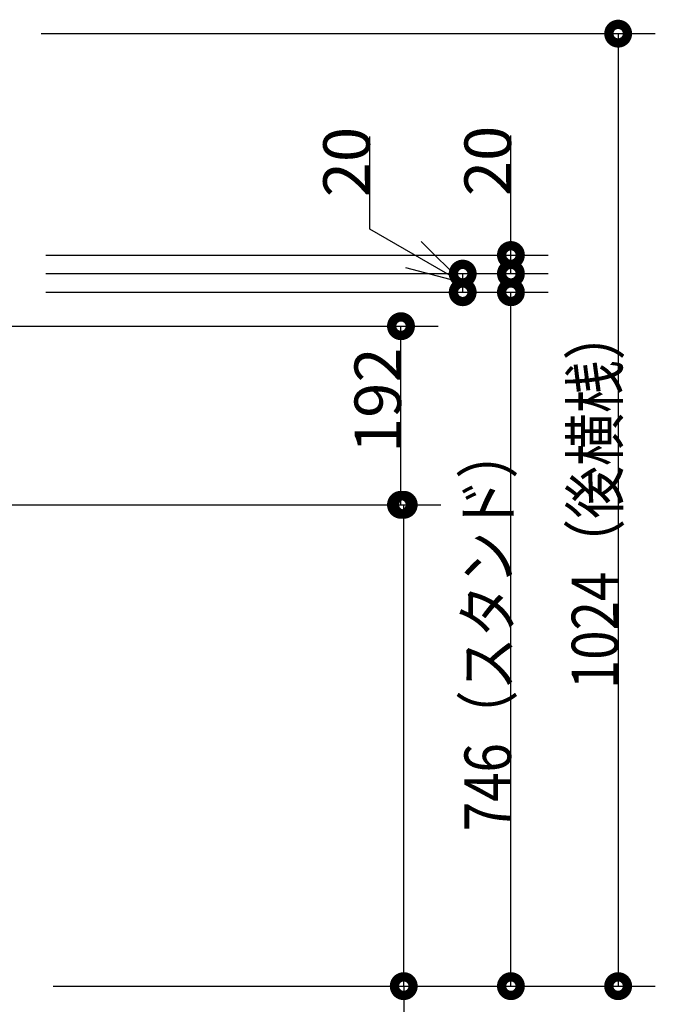
# Model space of a CAD drawing. Units: millimetres. Extents: x -395 to -10, y 7 to 287.
# Drawn here: x -240 to -206, y 82 to 135 of the extents above; entities that cross this region are included whole.
import ezdxf

# ---------------------------------------------------------------- set-up
doc = ezdxf.new("R2010")
doc.units = ezdxf.units.MM
doc.styles.get("Standard").update_dxf_attribs({"font": 'ROMANS', "bigfont": 'BIGFONT'})

msp = doc.modelspace()

# ---------------------------------------------------------------- linework, layer by layer
at = {"color": 7, "linetype": 'Continuous'}
for p, q in [((-238.828, 134.364), (-205.784, 134.364)), ((-207.784, 134.364), (-207.784, 83.164)), ((-221.146, 123.851), (-221.146, 128.836)), ((-213.552, 122.464), (-213.552, 128.897)), ((-216.146, 120.964), (-221.146, 123.851)), ((-216.146, 120.964), (-218.382, 123.2)), ((-238.578, 122.464), (-211.552, 122.464)), ((-213.552, 121.464), (-213.552, 122.464)), ((-216.146, 120.964), (-219.2, 121.783)), ((-238.578, 121.464), (-214.146, 121.464)), ((-238.578, 121.464), (-211.552, 121.464)), ((-216.146, 120.464), (-216.146, 121.464)), ((-238.578, 120.464), (-211.552, 120.464)), ((-238.578, 120.464), (-214.146, 120.464)), ((-213.552, 83.164), (-213.552, 120.464)), ((-246.578, 118.639), (-217.466, 118.639)), ((-219.466, 109.039), (-219.466, 118.639)), ((-246.578, 109.039), (-217.318, 109.039)), ((-246.578, 109.039), (-217.466, 109.039)), ((-219.318, 83.164), (-219.318, 109.039)), ((-238.178, 83.164), (-211.552, 83.164)), ((-238.178, 83.164), (-217.318, 83.164)), ((-238.178, 83.164), (-205.784, 83.164)), ((-219.318, 83.164), (-219.318, 49.454))]:
    msp.add_line(p, q, dxfattribs=at)
at = {"color": 7, "linetype": 'Continuous', "const_width": 1}
for points in [[(-208.034, 134.364, 1), (-207.534, 134.364, 1), (-208.034, 134.364, 1)], [(-213.802, 122.464, 1), (-213.302, 122.464, 1), (-213.802, 122.464, 1)], [(-216.396, 121.464, 1), (-215.896, 121.464, 1), (-216.396, 121.464, 1)], [(-213.802, 121.464, 1), (-213.302, 121.464, 1), (-213.802, 121.464, 1)], [(-216.396, 120.464, 1), (-215.896, 120.464, 1), (-216.396, 120.464, 1)], [(-213.802, 120.464, 1), (-213.302, 120.464, 1), (-213.802, 120.464, 1)], [(-219.716, 118.639, 1), (-219.216, 118.639, 1), (-219.716, 118.639, 1)], [(-219.716, 109.039, 1), (-219.216, 109.039, 1), (-219.716, 109.039, 1)], [(-219.568, 109.039, 1), (-219.068, 109.039, 1), (-219.568, 109.039, 1)], [(-219.568, 83.164, 1), (-219.068, 83.164, 1), (-219.568, 83.164, 1)], [(-213.802, 83.164, 1), (-213.302, 83.164, 1), (-213.802, 83.164, 1)], [(-208.034, 83.164, 1), (-207.534, 83.164, 1), (-208.034, 83.164, 1)]]:
    msp.add_lwpolyline(points, format="xyb", dxfattribs=at)

# ---------------------------------------------------------------- texts
at = {"color": 7, "char_height": 2.5, "attachment_point": 8, "rotation": 90}
for s, insert in [('\\W1;20', (-221.146, 127.461)), ('\\W1;20', (-213.552, 127.522)), ('\\W0.833333;1024（後横桟）', (-207.784, 109.389)), ('\\W1;192', (-219.466, 114.659)), ('\\W0.833333;746（スタンド）', (-213.552, 102.386))]:
    msp.add_mtext(s, dxfattribs=dict(at, insert=insert))

doc.saveas('drawing.dxf')
